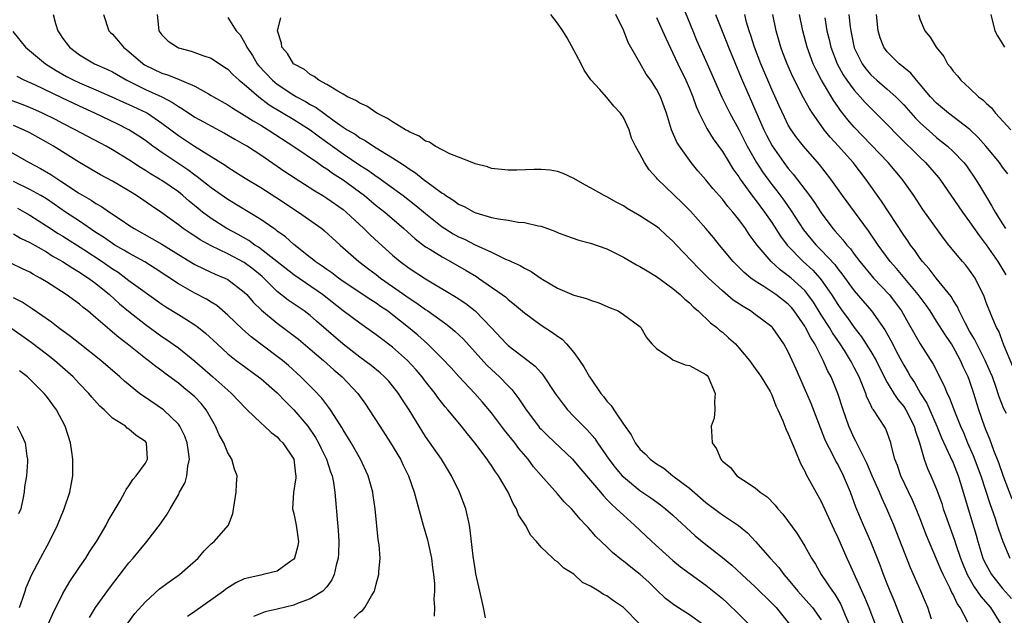
# Model space of a CAD drawing. Units: inches. Extents: x 2592000 to 2595000, y 1488000 to 1491000.
# Drawn here: x 2593098 to 2593217, y 1488402 to 1488474 of the extents above; entities that cross this region are included whole.
import ezdxf

# ---------------------------------------------------------------- set-up
doc = ezdxf.new("R2010")
doc.units = ezdxf.units.IN
doc.header["$MEASUREMENT"] = 0
doc.layers.add('LD25921488_2ft', color=204, linetype='Continuous')

msp = doc.modelspace()

# ---------------------------------------------------------------- linework, layer by layer
at = {"layer": 'LD25921488_2ft'}
for points, elevation in [([(2593178.14, 1488476.14), (2593179.41, 1488473), (2593179.88, 1488471.88), (2593181.17, 1488469), (2593182.93, 1488464.93), (2593183.9, 1488463), (2593185, 1488461.01), (2593186, 1488459), (2593187.14, 1488457), (2593187.88, 1488455.88), (2593188.51, 1488455), (2593189, 1488454.35), (2593189.6, 1488453.6), (2593190.45, 1488452.45), (2593191, 1488451.66), (2593191.28, 1488451.28), (2593192.86, 1488448.86), (2593193.75, 1488447.75), (2593194.38, 1488447), (2593195, 1488446.38), (2593196.63, 1488444.63), (2593197, 1488444.11), (2593197.5, 1488443.5), (2593199, 1488441.43), (2593201.09, 1488439), (2593202.7, 1488436.7), (2593203.42, 1488435.42), (2593204.31, 1488433.69), (2593205, 1488432.42), (2593205.54, 1488431.54), (2593205.84, 1488431), (2593206.3, 1488430.3), (2593207.04, 1488429), (2593207.8, 1488427.8), (2593209.02, 1488425), (2593209.59, 1488423.59), (2593210.65, 1488421.35), (2593211, 1488420.57), (2593211.62, 1488419), (2593211.91, 1488418.09), (2593212.82, 1488415), (2593213.79, 1488411.79), (2593214, 1488411), (2593214.62, 1488409), (2593214.73, 1488408.73), (2593215, 1488408.17), (2593215.64, 1488407), (2593217, 1488405.32), (2593218.09, 1488404.09)], 10920), ([(2593101.81, 1488475), (2593102.09, 1488473.91), (2593102.36, 1488473), (2593102.63, 1488472.63), (2593103, 1488472.08), (2593103.8, 1488471), (2593105, 1488470.07), (2593106.81, 1488469), (2593108.34, 1488468.34), (2593109, 1488468.02), (2593110.74, 1488467), (2593113, 1488465.89), (2593114.98, 1488464.98), (2593116.3, 1488464.3), (2593117, 1488463.8), (2593117.52, 1488463.52), (2593119, 1488462.53), (2593122.59, 1488460.59), (2593123.85, 1488459.85), (2593125, 1488459.22), (2593125.37, 1488459), (2593127, 1488457.94), (2593129.93, 1488455.93), (2593133.57, 1488453.57), (2593134.54, 1488453), (2593135, 1488452.71), (2593137, 1488451.31), (2593137.38, 1488451), (2593139.52, 1488449), (2593140.26, 1488448.26), (2593141.29, 1488447.29), (2593143, 1488445.78), (2593143.93, 1488445), (2593145, 1488444.2), (2593147, 1488442.9), (2593150.69, 1488440.69), (2593151.89, 1488439.89), (2593153.01, 1488439.01), (2593154.96, 1488437), (2593156.81, 1488435), (2593157, 1488434.82), (2593159.4, 1488433), (2593160.3, 1488432.3), (2593161, 1488431.47), (2593161.23, 1488431.23), (2593162.7, 1488429), (2593163.67, 1488427.67), (2593164.21, 1488427), (2593165, 1488426.2), (2593166.15, 1488425), (2593166.58, 1488424.58), (2593167.51, 1488423.51), (2593167.85, 1488423), (2593169.22, 1488421), (2593170, 1488420), (2593170.85, 1488419), (2593171, 1488418.85), (2593173, 1488417.22), (2593174.32, 1488416.32), (2593175.48, 1488415.48), (2593176.1, 1488415), (2593177, 1488414.21), (2593179.7, 1488411.7), (2593181, 1488410.65), (2593183, 1488409.09), (2593184.14, 1488408.14), (2593185.35, 1488407), (2593187, 1488405.51), (2593189, 1488403.55), (2593189.51, 1488403), (2593191.15, 1488401)], 10936), ([(2593107.9, 1488475), (2593108.57, 1488473), (2593108.78, 1488472.78), (2593109, 1488472.58), (2593109.75, 1488471.75), (2593110.35, 1488471), (2593111, 1488470.5), (2593112.73, 1488469), (2593112.89, 1488468.89), (2593115, 1488467.88), (2593115.68, 1488467.68), (2593117, 1488467.13), (2593117.11, 1488467.11), (2593119, 1488466.29), (2593120.64, 1488465.36), (2593121, 1488465.17), (2593121.27, 1488465), (2593123, 1488464.02), (2593123.61, 1488463.61), (2593125, 1488462.78), (2593126.07, 1488462.07), (2593127, 1488461.54), (2593127.88, 1488461), (2593131.13, 1488458.87), (2593133.87, 1488457), (2593134.53, 1488456.53), (2593135, 1488456.24), (2593135.72, 1488455.72), (2593137, 1488454.91), (2593139.6, 1488453), (2593141, 1488451.82), (2593142.04, 1488451), (2593144.36, 1488449), (2593145.75, 1488447.75), (2593147, 1488446.8), (2593147.51, 1488446.49), (2593149, 1488445.55), (2593150.03, 1488445), (2593151.93, 1488443.93), (2593153.18, 1488443.18), (2593153.43, 1488443), (2593156.3, 1488441), (2593156.7, 1488440.7), (2593157, 1488440.4), (2593157.8, 1488439.8), (2593159, 1488438.76), (2593161, 1488437.29), (2593162.4, 1488436.4), (2593163, 1488435.93), (2593163.56, 1488435.56), (2593164.1, 1488435), (2593165, 1488433.94), (2593165.68, 1488433), (2593166.2, 1488432.2), (2593166.89, 1488431), (2593167, 1488430.83), (2593168.27, 1488429), (2593168.6, 1488428.6), (2593169, 1488428.05), (2593169.51, 1488427.51), (2593169.84, 1488427), (2593171, 1488425.27), (2593171.95, 1488423.95), (2593172.43, 1488423), (2593173, 1488422.23), (2593173.65, 1488421.65), (2593174.24, 1488421), (2593174.69, 1488420.69), (2593175, 1488420.44), (2593175.9, 1488419.9), (2593177, 1488419), (2593179, 1488417.49), (2593181, 1488415.76), (2593182.56, 1488414.56), (2593183, 1488414.26), (2593184.96, 1488412.96), (2593186.06, 1488412.06), (2593187.03, 1488411.03), (2593188.81, 1488409), (2593189.85, 1488407.85), (2593190.47, 1488407), (2593191, 1488406.41), (2593192.17, 1488405), (2593193.51, 1488403.51), (2593193.93, 1488403), (2593195, 1488401.51)], 10934), ([(2593114.43, 1488475), (2593114.63, 1488473), (2593115, 1488472.53), (2593115.76, 1488471.76), (2593116.89, 1488471), (2593117, 1488470.95), (2593118.54, 1488470.54), (2593119, 1488470.39), (2593119.99, 1488470.01), (2593121, 1488469.68), (2593122.61, 1488468.61), (2593123, 1488468.33), (2593123.65, 1488467.65), (2593124.37, 1488467), (2593125, 1488466.51), (2593126.76, 1488465), (2593128.03, 1488464.03), (2593131, 1488462.25), (2593133, 1488461), (2593134.13, 1488460.13), (2593137, 1488458.06), (2593139, 1488456.71), (2593140.05, 1488456.05), (2593141, 1488455.35), (2593141.22, 1488455.22), (2593142.39, 1488454.39), (2593144.27, 1488453), (2593145.81, 1488451.81), (2593147, 1488450.81), (2593149, 1488449.22), (2593149.34, 1488449), (2593150.36, 1488448.36), (2593151, 1488448.01), (2593151.7, 1488447.7), (2593153, 1488447.04), (2593155, 1488446.14), (2593156.7, 1488445.3), (2593157.13, 1488445.13), (2593157.38, 1488445), (2593158.49, 1488444.5), (2593159, 1488444.18), (2593159.8, 1488443.8), (2593161, 1488442.96), (2593163, 1488441.76), (2593165, 1488440.92), (2593166.53, 1488440.53), (2593167, 1488440.29), (2593168, 1488440), (2593169.37, 1488439.37), (2593170.36, 1488439), (2593171, 1488438.58), (2593173, 1488437.1), (2593173.11, 1488437), (2593173.79, 1488435.79), (2593174.46, 1488435), (2593175, 1488434.46), (2593176.73, 1488433.27), (2593177, 1488433.06), (2593178.48, 1488432.48), (2593179, 1488432.39), (2593181, 1488431.29), (2593181.15, 1488431.15), (2593181.28, 1488431), (2593182.13, 1488429), (2593182.03, 1488428.03), (2593182.1, 1488427), (2593182.01, 1488425.99), (2593181.65, 1488425), (2593181.72, 1488423.72), (2593181.77, 1488423), (2593182.27, 1488422.27), (2593182.8, 1488421), (2593182.91, 1488420.91), (2593183, 1488420.78), (2593183.98, 1488419.98), (2593184.75, 1488419), (2593185.55, 1488418.45), (2593187, 1488417.55), (2593187.6, 1488417), (2593188.45, 1488416.45), (2593189.41, 1488415.41), (2593189.72, 1488415), (2593190.33, 1488414.33), (2593192.02, 1488412.02), (2593193, 1488410.47), (2593193.81, 1488409), (2593194.28, 1488408.28), (2593195, 1488407), (2593196.35, 1488405), (2593196.63, 1488404.63), (2593197.38, 1488403.38), (2593197.91, 1488402.09), (2593198.39, 1488401)], 10932), ([(2593123, 1488474.63), (2593124.02, 1488473), (2593124.5, 1488472.5), (2593125.24, 1488471.24), (2593125.31, 1488471), (2593125.99, 1488469.99), (2593126.57, 1488469), (2593126.77, 1488468.77), (2593128.42, 1488467), (2593129, 1488466.52), (2593131, 1488465.19), (2593131.32, 1488465), (2593132.42, 1488464.42), (2593133, 1488464.07), (2593133.71, 1488463.71), (2593135.91, 1488462.09), (2593137, 1488461.31), (2593137.48, 1488461), (2593138.44, 1488460.44), (2593139, 1488460.03), (2593139.68, 1488459.68), (2593140.69, 1488459), (2593141.53, 1488458.47), (2593143, 1488457.58), (2593143.87, 1488457), (2593144.57, 1488456.57), (2593145, 1488456.24), (2593145.76, 1488455.76), (2593146.7, 1488455), (2593147.9, 1488454.1), (2593149, 1488453.31), (2593149.2, 1488453.2), (2593149.45, 1488453), (2593150.41, 1488452.41), (2593151, 1488451.97), (2593151.66, 1488451.66), (2593152.87, 1488451), (2593153.09, 1488450.91), (2593155, 1488450.36), (2593155.83, 1488450.17), (2593157, 1488450.01), (2593158.22, 1488449.78), (2593159, 1488449.74), (2593160.67, 1488449.33), (2593161, 1488449.28), (2593162.68, 1488448.68), (2593163, 1488448.53), (2593164.1, 1488448.1), (2593165.58, 1488447.58), (2593167, 1488447.24), (2593169, 1488446.53), (2593171, 1488445.51), (2593172.6, 1488444.6), (2593173, 1488444.4), (2593173.86, 1488443.86), (2593175, 1488443.19), (2593177, 1488441.74), (2593177.87, 1488441), (2593178.44, 1488440.44), (2593179, 1488439.97), (2593179.48, 1488439.48), (2593180.07, 1488439), (2593181.56, 1488437.56), (2593182.31, 1488437), (2593182.66, 1488436.66), (2593183, 1488436.42), (2593183.75, 1488435.75), (2593184.58, 1488435), (2593185, 1488434.54), (2593186.28, 1488433), (2593186.57, 1488432.57), (2593187, 1488432.02), (2593187.42, 1488431.42), (2593187.7, 1488431), (2593188.79, 1488429.21), (2593189, 1488428.82), (2593189.49, 1488427.49), (2593189.74, 1488427), (2593190.32, 1488425.68), (2593190.69, 1488424.69), (2593191, 1488424.1), (2593191.3, 1488423.3), (2593191.8, 1488422.2), (2593192.49, 1488420.49), (2593193, 1488419.56), (2593193.17, 1488419.17), (2593195, 1488415.86), (2593196.51, 1488412.51), (2593197, 1488411.51), (2593198.1, 1488409), (2593198.39, 1488408.39), (2593200.26, 1488404.26), (2593200.77, 1488403), (2593201.52, 1488401)], 10930), ([(2593204.94, 1488401.06), (2593203.85, 1488403.85), (2593203.35, 1488405), (2593203, 1488405.87), (2593202.55, 1488407), (2593202.14, 1488408.14), (2593201, 1488410.99), (2593200.11, 1488413), (2593199.19, 1488415.19), (2593198.53, 1488417), (2593197.69, 1488419), (2593197, 1488420.41), (2593196.78, 1488420.78), (2593196.38, 1488421.62), (2593195.65, 1488423), (2593195.45, 1488423.45), (2593193.76, 1488427.76), (2593193.24, 1488429), (2593191.94, 1488431.94), (2593191, 1488434.02), (2593190.45, 1488435), (2593189.08, 1488437), (2593189, 1488437.08), (2593187, 1488438.59), (2593186.43, 1488439), (2593185.53, 1488439.53), (2593184.33, 1488440.33), (2593183, 1488441.43), (2593181.3, 1488443), (2593181, 1488443.31), (2593180.14, 1488444.14), (2593177.42, 1488447), (2593177, 1488447.47), (2593176.19, 1488448.19), (2593175.32, 1488449), (2593175, 1488449.27), (2593173, 1488450.55), (2593171.44, 1488451.44), (2593171, 1488451.75), (2593170.18, 1488452.18), (2593169, 1488452.85), (2593168.67, 1488453), (2593167, 1488453.95), (2593166.31, 1488454.31), (2593165, 1488455.06), (2593163.67, 1488455.67), (2593163, 1488455.93), (2593162.09, 1488456.09), (2593161, 1488456.18), (2593160.17, 1488456.17), (2593158.08, 1488456.08), (2593157, 1488456.07), (2593155, 1488456.29), (2593154.49, 1488456.49), (2593153, 1488456.85), (2593152.91, 1488456.91), (2593152.64, 1488457), (2593151, 1488457.68), (2593149.92, 1488458.08), (2593148.15, 1488459), (2593147.48, 1488459.48), (2593147, 1488459.61), (2593146.22, 1488460.22), (2593145, 1488460.74), (2593144.85, 1488460.85), (2593144.55, 1488461), (2593143, 1488461.95), (2593142.38, 1488462.38), (2593141.09, 1488463), (2593139.85, 1488463.85), (2593139, 1488464.21), (2593138.54, 1488464.54), (2593137.54, 1488465), (2593137, 1488465.32), (2593136.34, 1488465.66), (2593135, 1488466.49), (2593134.03, 1488467), (2593133.47, 1488467.47), (2593133, 1488467.69), (2593132.29, 1488468.29), (2593130.99, 1488469), (2593130.24, 1488470.24), (2593129.57, 1488471), (2593129.52, 1488471.52), (2593129.04, 1488473), (2593129.44, 1488474.56)], 10928), ([(2593208.39, 1488401.61), (2593207.92, 1488403), (2593207.64, 1488403.64), (2593207.09, 1488405), (2593205.82, 1488407.82), (2593203.8, 1488413), (2593202.97, 1488415), (2593202.33, 1488416.33), (2593202.05, 1488417), (2593201.16, 1488419), (2593200.52, 1488420.52), (2593199.54, 1488422.46), (2593199.2, 1488423.2), (2593199, 1488423.58), (2593198.35, 1488425), (2593197.65, 1488427), (2593197.02, 1488429), (2593196.19, 1488431), (2593195.76, 1488431.76), (2593195.24, 1488433), (2593194.2, 1488435), (2593193.72, 1488435.72), (2593193.09, 1488437), (2593193, 1488437.16), (2593191.72, 1488439), (2593191.4, 1488439.4), (2593191, 1488439.83), (2593189.48, 1488441), (2593188.02, 1488441.98), (2593187, 1488442.61), (2593186.45, 1488443), (2593185.65, 1488443.65), (2593184.3, 1488445), (2593182.64, 1488447), (2593181.91, 1488447.91), (2593181, 1488449), (2593179.12, 1488451.12), (2593178.13, 1488452.13), (2593175.13, 1488455), (2593175, 1488455.17), (2593174.14, 1488456.14), (2593173.54, 1488457), (2593173, 1488458.06), (2593172.47, 1488459), (2593171.99, 1488459.99), (2593171.68, 1488461), (2593171, 1488462.47), (2593170.65, 1488463), (2593169.84, 1488463.84), (2593169, 1488464.91), (2593168.94, 1488464.94), (2593168.13, 1488465.87), (2593167.05, 1488467.05), (2593166.22, 1488468.22), (2593165.86, 1488469), (2593165, 1488470.66), (2593164.16, 1488472.16), (2593163.63, 1488473), (2593163, 1488473.92), (2593162.19, 1488475)], 10926), ([(2593212.77, 1488401.23), (2593211.85, 1488403), (2593211.48, 1488403.48), (2593211, 1488404.57), (2593210.84, 1488404.84), (2593210.6, 1488405.4), (2593209.79, 1488407), (2593209.54, 1488407.54), (2593209, 1488408.88), (2593207.75, 1488411.75), (2593207, 1488413.75), (2593206.5, 1488415), (2593206.05, 1488416.05), (2593204.64, 1488419), (2593204.24, 1488420.24), (2593203.94, 1488421), (2593203.56, 1488422.44), (2593203.45, 1488423), (2593203, 1488424.23), (2593202.78, 1488424.78), (2593202.04, 1488425.96), (2593201.33, 1488427), (2593201.18, 1488427.18), (2593201, 1488427.59), (2593200.53, 1488428.53), (2593200.39, 1488429), (2593200.02, 1488429.98), (2593199.59, 1488431), (2593199, 1488432.15), (2593198.69, 1488432.69), (2593198.54, 1488433), (2593197.8, 1488434.2), (2593197.29, 1488435), (2593196.35, 1488436.35), (2593195.98, 1488437), (2593195, 1488438.52), (2593194.05, 1488440.05), (2593193.39, 1488441), (2593193, 1488441.47), (2593191.33, 1488443), (2593191, 1488443.28), (2593190, 1488444), (2593188.92, 1488445), (2593187.21, 1488447), (2593187, 1488447.32), (2593186.27, 1488448.27), (2593185.79, 1488449), (2593185, 1488450.1), (2593184.28, 1488451), (2593183.68, 1488451.68), (2593183, 1488452.57), (2593181.85, 1488453.85), (2593181, 1488454.9), (2593180.02, 1488456.02), (2593179.21, 1488457), (2593177.79, 1488459), (2593177.49, 1488459.49), (2593176.85, 1488461), (2593176.22, 1488463), (2593175.49, 1488465), (2593175, 1488465.94), (2593174.31, 1488467), (2593173.77, 1488467.76), (2593173, 1488469.13), (2593171.59, 1488471.59), (2593171.06, 1488473), (2593170.06, 1488475)], 10924), ([(2593175, 1488474.6), (2593175.74, 1488473), (2593176.13, 1488472.13), (2593177, 1488470.3), (2593177.58, 1488469), (2593178.55, 1488467), (2593179, 1488465.99), (2593179.42, 1488465), (2593179.82, 1488463.82), (2593180.19, 1488463), (2593181.13, 1488461.13), (2593181.89, 1488459.89), (2593183, 1488458.37), (2593183.82, 1488457), (2593184.27, 1488456.27), (2593185, 1488455.29), (2593185.18, 1488455), (2593186.79, 1488452.79), (2593187, 1488452.54), (2593188.13, 1488451), (2593189, 1488449.73), (2593190.07, 1488448.07), (2593190.87, 1488447), (2593192.81, 1488445), (2593193.96, 1488443.96), (2593194.82, 1488443), (2593195, 1488442.78), (2593196.23, 1488441), (2593197, 1488439.77), (2593197.55, 1488439), (2593198.17, 1488438.17), (2593199, 1488436.99), (2593199.87, 1488435.87), (2593201, 1488434.09), (2593201.64, 1488433), (2593202.64, 1488431), (2593203, 1488430.33), (2593203.8, 1488429), (2593204.27, 1488428.27), (2593205, 1488427.41), (2593205.26, 1488427), (2593206.29, 1488425), (2593206.43, 1488424.43), (2593206.92, 1488423), (2593207.47, 1488421), (2593207.88, 1488419.88), (2593208.3, 1488419), (2593209, 1488417.35), (2593209.61, 1488415.61), (2593209.79, 1488415), (2593210.22, 1488413.78), (2593211.18, 1488411.18), (2593211.34, 1488410.66), (2593211.89, 1488409), (2593212.2, 1488408.2), (2593212.71, 1488407), (2593213.53, 1488405.53), (2593213.92, 1488405), (2593214.34, 1488404.34), (2593215.55, 1488403), (2593216.8, 1488401)], 10922), ([(2593182.18, 1488475), (2593183.56, 1488471.56), (2593183.75, 1488471), (2593185.29, 1488467.29), (2593188.02, 1488461), (2593188.34, 1488460.34), (2593189.03, 1488459.03), (2593190.47, 1488457), (2593191, 1488456.31), (2593191.61, 1488455.61), (2593193.59, 1488453), (2593194.18, 1488452.18), (2593195, 1488450.92), (2593196.42, 1488449), (2593196.7, 1488448.7), (2593197, 1488448.33), (2593197.63, 1488447.63), (2593198.1, 1488447), (2593198.53, 1488446.53), (2593199, 1488445.88), (2593199.67, 1488445), (2593201, 1488443.38), (2593201.34, 1488443), (2593203.22, 1488441), (2593204, 1488440), (2593204.72, 1488439), (2593205.55, 1488437.55), (2593205.87, 1488437), (2593207, 1488435), (2593208.56, 1488432.56), (2593209.92, 1488429.92), (2593210.28, 1488429), (2593210.53, 1488428.53), (2593211.17, 1488426.83), (2593211.91, 1488425), (2593212.25, 1488424.25), (2593212.75, 1488423), (2593213.44, 1488421.44), (2593214.34, 1488419), (2593215.5, 1488415.5), (2593216.06, 1488413.94), (2593216.36, 1488413), (2593216.5, 1488412.5), (2593217.01, 1488411.01), (2593217.86, 1488409)], 10918), ([(2593218.14, 1488416.14), (2593217.11, 1488418.89), (2593216.55, 1488420.55), (2593215.94, 1488422.06), (2593215.44, 1488423.44), (2593215, 1488424.49), (2593214.81, 1488425), (2593214.11, 1488427), (2593213.5, 1488429), (2593213, 1488430.55), (2593212.84, 1488431), (2593212.23, 1488432.23), (2593211.9, 1488433), (2593211, 1488434.64), (2593210.78, 1488435), (2593210.06, 1488436.06), (2593209, 1488437.77), (2593208.2, 1488439), (2593207.71, 1488439.71), (2593206.75, 1488441), (2593204.14, 1488444.14), (2593203.37, 1488445), (2593201.9, 1488447), (2593200.74, 1488448.74), (2593197.58, 1488453), (2593196.15, 1488455), (2593194.78, 1488456.78), (2593192.84, 1488459), (2593192.03, 1488460.03), (2593191.34, 1488461), (2593191, 1488461.57), (2593190.52, 1488462.52), (2593189.89, 1488463.89), (2593189, 1488465.89), (2593187.67, 1488469), (2593186.88, 1488471), (2593186.44, 1488472.44), (2593186.25, 1488473), (2593185.94, 1488474.06), (2593185.72, 1488475)], 10916), ([(2593217.46, 1488426.54), (2593217.14, 1488427.14), (2593216.58, 1488428.58), (2593216.18, 1488429.82), (2593215.77, 1488431), (2593215.55, 1488431.55), (2593214.9, 1488433), (2593213.86, 1488435), (2593213.59, 1488435.59), (2593213, 1488436.55), (2593212.44, 1488437.56), (2593211.72, 1488439), (2593211.52, 1488439.52), (2593211, 1488440.33), (2593210.76, 1488440.76), (2593208.95, 1488443), (2593208.1, 1488444.1), (2593207.28, 1488445), (2593207, 1488445.37), (2593206.34, 1488446.34), (2593205.82, 1488447), (2593205.5, 1488447.5), (2593205, 1488448.2), (2593202.31, 1488452.31), (2593200.4, 1488455), (2593198.85, 1488457), (2593197.1, 1488459), (2593196.09, 1488460.09), (2593195.36, 1488461), (2593195, 1488461.5), (2593193.94, 1488463), (2593193.57, 1488463.56), (2593192.86, 1488464.86), (2593191.51, 1488467.51), (2593190.85, 1488469), (2593190.35, 1488470.35), (2593190.08, 1488471), (2593189.51, 1488473), (2593189.14, 1488475)], 10914), ([(2593218.26, 1488432.26), (2593217.15, 1488434.85), (2593216.54, 1488436.54), (2593216.27, 1488437), (2593215.68, 1488438.32), (2593215, 1488440.03), (2593214.75, 1488440.75), (2593213.67, 1488443), (2593213, 1488443.97), (2593212.54, 1488444.54), (2593212.13, 1488445), (2593210.48, 1488447), (2593209.83, 1488447.83), (2593207.33, 1488451.33), (2593206.22, 1488453), (2593204.8, 1488455), (2593203.11, 1488457), (2593199, 1488461.3), (2593198.21, 1488462.21), (2593197.33, 1488463.33), (2593197, 1488463.83), (2593196.52, 1488464.52), (2593195.03, 1488467.03), (2593194.33, 1488468.33), (2593194.03, 1488469), (2593193.29, 1488471), (2593192.75, 1488473), (2593192.35, 1488475)], 10912), ([(2593195.43, 1488474.57), (2593195.68, 1488473), (2593195.95, 1488471.95), (2593196.16, 1488471), (2593196.93, 1488469), (2593197.67, 1488467.67), (2593198.12, 1488467), (2593199, 1488465.78), (2593199.71, 1488465), (2593200.31, 1488464.31), (2593201, 1488463.6), (2593201.63, 1488463), (2593203, 1488461.62), (2593204.28, 1488460.28), (2593207, 1488457.62), (2593207.65, 1488457), (2593209.21, 1488455.21), (2593209.37, 1488455), (2593212.14, 1488451), (2593213, 1488449.83), (2593214.15, 1488448.15), (2593215, 1488447.04), (2593216.41, 1488445), (2593217.39, 1488443.39)], 10910), ([(2593198.36, 1488475), (2593198.51, 1488473.49), (2593198.57, 1488473), (2593199, 1488470.95), (2593199.95, 1488469), (2593200.39, 1488468.39), (2593201, 1488467.67), (2593201.73, 1488467), (2593203, 1488465.92), (2593204.03, 1488465), (2593204.52, 1488464.52), (2593205, 1488464.01), (2593206.42, 1488462.42), (2593207, 1488461.83), (2593208.48, 1488460.48), (2593209, 1488460.04), (2593209.58, 1488459.58), (2593210.3, 1488459), (2593211, 1488458.35), (2593212.3, 1488457), (2593212.61, 1488456.61), (2593213.72, 1488455), (2593214.21, 1488454.21), (2593214.91, 1488453), (2593215.71, 1488451.71), (2593216.08, 1488451), (2593217, 1488449.57), (2593217.34, 1488449)], 10908), ([(2593217.63, 1488455.63), (2593217, 1488456.47), (2593216.64, 1488457), (2593214.98, 1488459), (2593214.05, 1488460.05), (2593213.01, 1488461.01), (2593210.44, 1488463), (2593209, 1488464.23), (2593208.26, 1488465), (2593207, 1488466.49), (2593206.54, 1488467), (2593205.85, 1488467.85), (2593205, 1488468.55), (2593204.76, 1488468.76), (2593204.44, 1488469), (2593203, 1488470.45), (2593202.6, 1488471), (2593202.16, 1488472.16), (2593201.92, 1488473), (2593201.7, 1488475)], 10906), ([(2593206.79, 1488475), (2593207, 1488474.35), (2593207.55, 1488473), (2593208.23, 1488472.23), (2593208.93, 1488471), (2593209.87, 1488469.87), (2593210.33, 1488469), (2593210.64, 1488468.64), (2593211, 1488468.11), (2593211.53, 1488467.53), (2593211.94, 1488467), (2593213, 1488466.03), (2593214.09, 1488465), (2593214.62, 1488464.62), (2593215, 1488464.21), (2593215.65, 1488463.65), (2593216.15, 1488463), (2593218.01, 1488461)], 10904), ([(2593215.57, 1488475), (2593216.05, 1488473), (2593216.38, 1488472.38), (2593217.21, 1488471)], 10902), ([(2593096.91, 1488472.91), (2593098.45, 1488471), (2593100.88, 1488469), (2593102.17, 1488468.17), (2593103.45, 1488467.45), (2593104.32, 1488467), (2593105, 1488466.68), (2593107, 1488465.85), (2593108.94, 1488465), (2593110.34, 1488464.34), (2593111, 1488464.06), (2593113.09, 1488463.09), (2593113.24, 1488463), (2593115, 1488461.81), (2593117, 1488460.28), (2593118.95, 1488459), (2593121, 1488457.75), (2593122.69, 1488456.69), (2593123, 1488456.45), (2593123.9, 1488455.9), (2593125.1, 1488455.1), (2593127, 1488453.98), (2593128.83, 1488452.83), (2593131.56, 1488451), (2593134.4, 1488449), (2593134.74, 1488448.74), (2593136.63, 1488447), (2593138.9, 1488445), (2593140.09, 1488444.09), (2593141, 1488443.42), (2593141.54, 1488443), (2593143, 1488441.98), (2593145, 1488440.56), (2593145.94, 1488439.94), (2593147, 1488439.17), (2593147.26, 1488439), (2593149, 1488437.76), (2593149.45, 1488437.45), (2593150.03, 1488437), (2593150.56, 1488436.56), (2593151.58, 1488435.58), (2593154.43, 1488432.43), (2593155, 1488431.89), (2593155.96, 1488431), (2593157, 1488429.91), (2593157.46, 1488429.46), (2593158.32, 1488428.32), (2593159.18, 1488427), (2593160.69, 1488425), (2593160.83, 1488424.83), (2593161, 1488424.65), (2593161.83, 1488423.83), (2593164.8, 1488421), (2593165, 1488420.79), (2593165.81, 1488419.81), (2593167, 1488418.43), (2593168.22, 1488417), (2593168.57, 1488416.57), (2593169, 1488416.13), (2593169.54, 1488415.54), (2593170.17, 1488415), (2593171, 1488414.21), (2593172.36, 1488413), (2593174.46, 1488411), (2593177, 1488408.71), (2593177.93, 1488407.93), (2593179.08, 1488407.08), (2593181, 1488405.73), (2593181.41, 1488405.41), (2593183, 1488404.08), (2593183.57, 1488403.57), (2593185, 1488402.21), (2593186.21, 1488401)], 10938), ([(2593180.6, 1488401), (2593179, 1488402.11), (2593177.23, 1488403.23), (2593176.1, 1488404.1), (2593175, 1488405.14), (2593174.07, 1488406.07), (2593173.02, 1488407.02), (2593171.9, 1488407.9), (2593171, 1488408.64), (2593170.78, 1488408.78), (2593169.69, 1488409.69), (2593169, 1488410.37), (2593167.64, 1488411.64), (2593167, 1488412.4), (2593166.7, 1488412.7), (2593166.45, 1488413), (2593165.73, 1488413.73), (2593165, 1488414.65), (2593164.68, 1488415), (2593163.82, 1488415.82), (2593163, 1488416.79), (2593161, 1488419.04), (2593160.1, 1488420.1), (2593159.44, 1488421), (2593158.32, 1488422.32), (2593157.81, 1488423), (2593156.55, 1488424.55), (2593155, 1488426.63), (2593153.92, 1488427.92), (2593152.95, 1488429), (2593151.04, 1488431.04), (2593150.09, 1488432.09), (2593149, 1488433.23), (2593147.22, 1488435), (2593146.06, 1488436.06), (2593144.93, 1488437), (2593143, 1488438.53), (2593142.36, 1488439), (2593141.54, 1488439.54), (2593141, 1488439.93), (2593140.34, 1488440.34), (2593137, 1488442.58), (2593136.41, 1488443), (2593135.62, 1488443.62), (2593135, 1488444.03), (2593134.44, 1488444.44), (2593133.59, 1488445), (2593133.28, 1488445.28), (2593133, 1488445.48), (2593131, 1488447.07), (2593129.98, 1488447.98), (2593129, 1488448.69), (2593128.83, 1488448.83), (2593128.57, 1488449), (2593127, 1488450.11), (2593123, 1488452.51), (2593121, 1488453.94), (2593119.3, 1488455.3), (2593119, 1488455.5), (2593118.14, 1488456.14), (2593116.8, 1488457), (2593115, 1488458.23), (2593113.92, 1488459), (2593113, 1488459.7), (2593112.22, 1488460.22), (2593111, 1488461), (2593109.67, 1488461.67), (2593106.88, 1488463), (2593105, 1488463.84), (2593102.85, 1488464.85), (2593099.57, 1488466.43), (2593098.31, 1488467), (2593097.44, 1488467.44)], 10940), ([(2593172.97, 1488401), (2593171, 1488403.01), (2593169.8, 1488403.81), (2593169, 1488404.42), (2593168.6, 1488404.6), (2593168.02, 1488405), (2593167, 1488405.59), (2593166.05, 1488406.05), (2593165, 1488407.04), (2593163.77, 1488407.77), (2593163, 1488408.55), (2593162.7, 1488408.7), (2593162.42, 1488409), (2593161, 1488410.34), (2593160.45, 1488411), (2593159.75, 1488411.75), (2593159.1, 1488413), (2593158.27, 1488414.27), (2593158.02, 1488415), (2593157.62, 1488415.62), (2593157.02, 1488417), (2593155.84, 1488419), (2593155.48, 1488419.48), (2593155, 1488420.23), (2593154.67, 1488420.67), (2593154.46, 1488421), (2593152.99, 1488423), (2593152.07, 1488424.08), (2593151.37, 1488425), (2593149.7, 1488427), (2593149.37, 1488427.37), (2593148.49, 1488428.49), (2593148.15, 1488429), (2593147, 1488430.45), (2593146.59, 1488431), (2593145.85, 1488431.85), (2593144.81, 1488433), (2593143, 1488434.62), (2593141.63, 1488435.63), (2593141, 1488436.11), (2593139, 1488437.51), (2593137, 1488439.03), (2593134.49, 1488441), (2593131, 1488443.38), (2593126.74, 1488446.74), (2593126.29, 1488447), (2593125.54, 1488447.54), (2593124.27, 1488448.27), (2593122.89, 1488449), (2593121, 1488450.21), (2593119.94, 1488451), (2593119.42, 1488451.42), (2593118.32, 1488452.32), (2593117.56, 1488453), (2593117.25, 1488453.25), (2593117, 1488453.44), (2593115, 1488454.83), (2593114.73, 1488455), (2593113.64, 1488455.64), (2593113, 1488456.06), (2593112.41, 1488456.41), (2593111, 1488457.33), (2593109, 1488458.56), (2593108.23, 1488459), (2593104.5, 1488461), (2593103, 1488461.75), (2593102.18, 1488462.18), (2593100.53, 1488463), (2593099, 1488463.69), (2593098.06, 1488464.06), (2593095.54, 1488465)], 10942), ([(2593154.26, 1488401.74), (2593154.03, 1488403), (2593153.57, 1488405), (2593153.1, 1488407.1), (2593153, 1488407.7), (2593152.78, 1488409.22), (2593152.41, 1488412.41), (2593152.32, 1488413), (2593151.87, 1488415), (2593151.1, 1488417), (2593150.13, 1488419), (2593148.91, 1488421), (2593147, 1488423.78), (2593146.22, 1488425), (2593145.02, 1488427), (2593144.21, 1488428.21), (2593143.71, 1488429), (2593143, 1488429.91), (2593142.5, 1488430.5), (2593142.02, 1488431), (2593141.48, 1488431.48), (2593140.39, 1488432.39), (2593139, 1488433.4), (2593137, 1488434.97), (2593133.78, 1488437.78), (2593133, 1488438.45), (2593132.26, 1488439), (2593130.33, 1488440.33), (2593129, 1488441.37), (2593127.17, 1488443.17), (2593126.08, 1488444.08), (2593125, 1488444.89), (2593123, 1488445.93), (2593121, 1488446.89), (2593119.64, 1488447.64), (2593119, 1488448.07), (2593118.43, 1488448.43), (2593117.6, 1488449), (2593117, 1488449.45), (2593115, 1488450.9), (2593113.74, 1488451.74), (2593111.94, 1488453), (2593111, 1488453.59), (2593109, 1488454.77), (2593107.54, 1488455.54), (2593105, 1488457.02), (2593101.87, 1488459), (2593101, 1488459.5), (2593099, 1488460.61), (2593098.23, 1488461), (2593097, 1488461.53)], 10944), ([(2593095.43, 1488459), (2593098.92, 1488457), (2593100.29, 1488456.29), (2593101.55, 1488455.55), (2593102.36, 1488455), (2593102.76, 1488454.76), (2593105, 1488453.26), (2593106.44, 1488452.44), (2593107, 1488452.04), (2593107.67, 1488451.67), (2593108.63, 1488451), (2593110.07, 1488450.07), (2593111, 1488449.42), (2593111.64, 1488449), (2593113.8, 1488447.8), (2593115, 1488447.1), (2593117.53, 1488445.53), (2593119, 1488444.65), (2593120.1, 1488444.1), (2593121.47, 1488443.47), (2593122.64, 1488443), (2593123, 1488442.82), (2593125, 1488441.3), (2593125.29, 1488441), (2593126.08, 1488440.08), (2593127.09, 1488439.09), (2593129, 1488437.5), (2593130.44, 1488436.44), (2593131.57, 1488435.57), (2593133, 1488434.38), (2593134.61, 1488433), (2593135.86, 1488431.86), (2593136.87, 1488431), (2593138.76, 1488429), (2593139.7, 1488427.7), (2593140.17, 1488427), (2593141.43, 1488425), (2593142.73, 1488423), (2593143.95, 1488421), (2593144.28, 1488420.28), (2593144.92, 1488419), (2593145.62, 1488417), (2593146.69, 1488413), (2593147.22, 1488411.22), (2593147.34, 1488410.66), (2593147.73, 1488409), (2593147.85, 1488407.85), (2593147.97, 1488407), (2593148.07, 1488405.93), (2593148.06, 1488405), (2593148, 1488404), (2593148.08, 1488403), (2593148.05, 1488401.95)], 10946), ([(2593138.29, 1488401.71), (2593139, 1488402.43), (2593139.35, 1488402.65), (2593139.64, 1488403), (2593140.43, 1488404.43), (2593140.8, 1488405), (2593140.85, 1488405.15), (2593141, 1488405.82), (2593141.33, 1488407), (2593141.33, 1488407.33), (2593141.47, 1488409), (2593141.37, 1488410.63), (2593141.25, 1488411.25), (2593140.89, 1488415), (2593140.62, 1488416.62), (2593140.58, 1488417), (2593140.43, 1488417.57), (2593140.02, 1488419), (2593139.11, 1488421), (2593137.97, 1488423), (2593137, 1488424.57), (2593136.85, 1488424.85), (2593136.26, 1488425.74), (2593135.47, 1488427), (2593135.27, 1488427.27), (2593135, 1488427.61), (2593134.4, 1488428.4), (2593133.43, 1488429.43), (2593131.87, 1488431), (2593130.37, 1488432.37), (2593129.62, 1488433), (2593129, 1488433.49), (2593125.85, 1488435.85), (2593124.78, 1488436.78), (2593123, 1488438.49), (2593121.66, 1488439.66), (2593121, 1488440.05), (2593120.42, 1488440.42), (2593119, 1488441.16), (2593117, 1488442.31), (2593114.17, 1488444.17), (2593112.95, 1488444.95), (2593111, 1488446), (2593110.39, 1488446.39), (2593109.28, 1488447), (2593109, 1488447.17), (2593107.94, 1488447.94), (2593107, 1488448.52), (2593105, 1488449.88), (2593103.32, 1488451), (2593101.95, 1488451.95), (2593101, 1488452.59), (2593100.32, 1488453), (2593099, 1488453.74), (2593097, 1488454.71)], 10948), ([(2593097.47, 1488451.47), (2593098.33, 1488451), (2593099, 1488450.61), (2593101, 1488449.35), (2593102.42, 1488448.42), (2593103, 1488448.08), (2593105.52, 1488446.48), (2593107.76, 1488445), (2593109, 1488444.12), (2593109.69, 1488443.69), (2593110.63, 1488443), (2593111, 1488442.71), (2593112.12, 1488441.88), (2593115, 1488439.83), (2593115.5, 1488439.5), (2593117, 1488438.56), (2593117.98, 1488437.98), (2593119, 1488437.33), (2593119.45, 1488437), (2593120.31, 1488436.31), (2593121.7, 1488435), (2593123, 1488433.81), (2593124.03, 1488433), (2593124.58, 1488432.58), (2593126.74, 1488431), (2593127, 1488430.79), (2593129, 1488429.06), (2593130.01, 1488428.01), (2593131, 1488427), (2593132.7, 1488425), (2593133.65, 1488423.65), (2593134.01, 1488423), (2593134.32, 1488422.32), (2593134.97, 1488421), (2593135.47, 1488419.47), (2593135.66, 1488419), (2593135.83, 1488418.17), (2593136, 1488417), (2593136.06, 1488416.06), (2593136.26, 1488413.74), (2593136.4, 1488412.4), (2593136.49, 1488411), (2593136.43, 1488409.57), (2593136.39, 1488409), (2593136.13, 1488408.13), (2593135.89, 1488407), (2593135.63, 1488406.37), (2593135, 1488405.53), (2593134.52, 1488405), (2593133, 1488404.06), (2593131.53, 1488403.53), (2593131, 1488403.31), (2593129, 1488402.81), (2593127.53, 1488402.47), (2593126.1, 1488401.9)], 10950), ([(2593097, 1488448.37), (2593097.85, 1488447.85), (2593099, 1488447.3), (2593101, 1488446.16), (2593101.71, 1488445.71), (2593102.96, 1488445), (2593104.18, 1488444.18), (2593105, 1488443.72), (2593105.42, 1488443.42), (2593106.1, 1488443), (2593107, 1488442.34), (2593108.65, 1488441), (2593109.88, 1488439.88), (2593110.97, 1488438.97), (2593113, 1488437.36), (2593115, 1488435.91), (2593115.55, 1488435.55), (2593117, 1488434.52), (2593119, 1488432.9), (2593121.18, 1488431), (2593123, 1488429.38), (2593123.46, 1488429), (2593125.17, 1488427.17), (2593125.36, 1488427), (2593127, 1488425.41), (2593127.46, 1488425), (2593128.26, 1488424.26), (2593129, 1488423.72), (2593129.33, 1488423.33), (2593129.69, 1488423), (2593131.01, 1488421), (2593131.21, 1488419.21), (2593131.26, 1488419), (2593131.26, 1488418.74), (2593130.96, 1488416.96), (2593130.85, 1488415), (2593131, 1488414.4), (2593131.31, 1488413), (2593131.58, 1488411), (2593131.49, 1488410.51), (2593131.09, 1488409), (2593131, 1488408.88), (2593130.63, 1488408.63), (2593129, 1488407.42), (2593127.29, 1488407), (2593127, 1488406.95), (2593125, 1488406.47), (2593123.98, 1488406.02), (2593122.76, 1488405.24), (2593122.46, 1488405), (2593119, 1488402.52), (2593118.1, 1488401.9)], 10952), ([(2593110.89, 1488401.11), (2593111.73, 1488402.27), (2593113, 1488403.71), (2593114.72, 1488405.28), (2593115.87, 1488406.13), (2593117.13, 1488407), (2593119.4, 1488409), (2593120.13, 1488409.87), (2593121, 1488410.73), (2593121.35, 1488411), (2593123.07, 1488413), (2593123.6, 1488414.4), (2593124.01, 1488417), (2593124.04, 1488417.96), (2593124.12, 1488419), (2593123.8, 1488419.8), (2593123.5, 1488421), (2593123, 1488421.8), (2593122.51, 1488423), (2593121.96, 1488423.96), (2593121.52, 1488425), (2593120.37, 1488427), (2593119.75, 1488427.75), (2593119, 1488428.56), (2593118.53, 1488429), (2593117.67, 1488429.67), (2593117, 1488430.25), (2593115.4, 1488431.4), (2593115, 1488431.72), (2593114.25, 1488432.25), (2593113.33, 1488433), (2593113, 1488433.24), (2593110.79, 1488435), (2593109.77, 1488435.77), (2593109, 1488436.44), (2593108.69, 1488436.69), (2593107, 1488438.17), (2593106.01, 1488439), (2593105.44, 1488439.44), (2593105, 1488439.81), (2593103.4, 1488441), (2593101, 1488442.54), (2593100.25, 1488443), (2593099.43, 1488443.43), (2593099, 1488443.7), (2593098.1, 1488444.1), (2593096.77, 1488444.77)], 10954), ([(2593106.21, 1488401.79), (2593106.94, 1488403), (2593108.63, 1488405.37), (2593111, 1488408.43), (2593111.51, 1488409), (2593113, 1488410.8), (2593113.19, 1488411), (2593114.85, 1488413.15), (2593115, 1488413.39), (2593115.66, 1488414.34), (2593116.01, 1488415), (2593117, 1488416.7), (2593117.15, 1488417), (2593117.82, 1488418.18), (2593118.04, 1488419), (2593118.16, 1488420.16), (2593118.37, 1488421), (2593118.19, 1488422.19), (2593118.09, 1488423), (2593117.8, 1488423.8), (2593117.18, 1488425), (2593117, 1488425.24), (2593115.2, 1488427), (2593115.09, 1488427.09), (2593113, 1488428.5), (2593112.69, 1488428.69), (2593112.29, 1488429), (2593110.47, 1488430.47), (2593109.91, 1488431), (2593107.6, 1488433), (2593105.04, 1488435), (2593103.91, 1488435.91), (2593102.43, 1488437), (2593101.63, 1488437.63), (2593099.27, 1488439.27), (2593098.06, 1488440.06), (2593097, 1488440.59)], 10956), ([(2593101.21, 1488401), (2593101.77, 1488402.23), (2593103, 1488404.69), (2593103.85, 1488406.15), (2593105, 1488407.91), (2593105.76, 1488409), (2593106.23, 1488409.77), (2593107.15, 1488411.15), (2593108.25, 1488413), (2593108.49, 1488413.51), (2593109.94, 1488415.94), (2593110.52, 1488417), (2593110.66, 1488417.34), (2593111, 1488417.78), (2593111.46, 1488418.54), (2593111.89, 1488419), (2593113, 1488420.54), (2593113.27, 1488421), (2593113.14, 1488423), (2593113, 1488423.16), (2593111.87, 1488423.87), (2593111, 1488424.66), (2593110.79, 1488424.79), (2593110.57, 1488425), (2593109, 1488425.97), (2593107.99, 1488427), (2593107.46, 1488427.46), (2593106.52, 1488428.52), (2593106.14, 1488429), (2593105, 1488430.17), (2593104.24, 1488431), (2593103.59, 1488431.59), (2593101.99, 1488433), (2593101, 1488433.77), (2593099.16, 1488435.16), (2593098, 1488436), (2593096.57, 1488437)], 10958), ([(2593097.73, 1488403), (2593098.13, 1488404.13), (2593098.4, 1488405), (2593098.55, 1488405.45), (2593099, 1488406.43), (2593099.16, 1488406.84), (2593100.28, 1488409), (2593101.37, 1488411), (2593102.35, 1488413), (2593103.16, 1488415), (2593103.82, 1488417), (2593104.19, 1488419), (2593104.19, 1488420.19), (2593104.21, 1488421), (2593104.08, 1488421.92), (2593103.9, 1488423), (2593103.25, 1488425), (2593102.21, 1488427), (2593101, 1488428.67), (2593100.73, 1488429), (2593099, 1488430.73), (2593098.71, 1488431), (2593097.74, 1488431.74)], 10960), ([(2593097.46, 1488425), (2593097.97, 1488423.97), (2593098.4, 1488423), (2593098.62, 1488421.38), (2593098.69, 1488421), (2593098.68, 1488420.68), (2593098.57, 1488419), (2593098.35, 1488417.65), (2593098.3, 1488417), (2593098.15, 1488416.15), (2593097.88, 1488415), (2593097.62, 1488414.38)], 10962)]:
    msp.add_lwpolyline(points, dxfattribs=dict(at, elevation=elevation))

doc.saveas('drawing.dxf')
